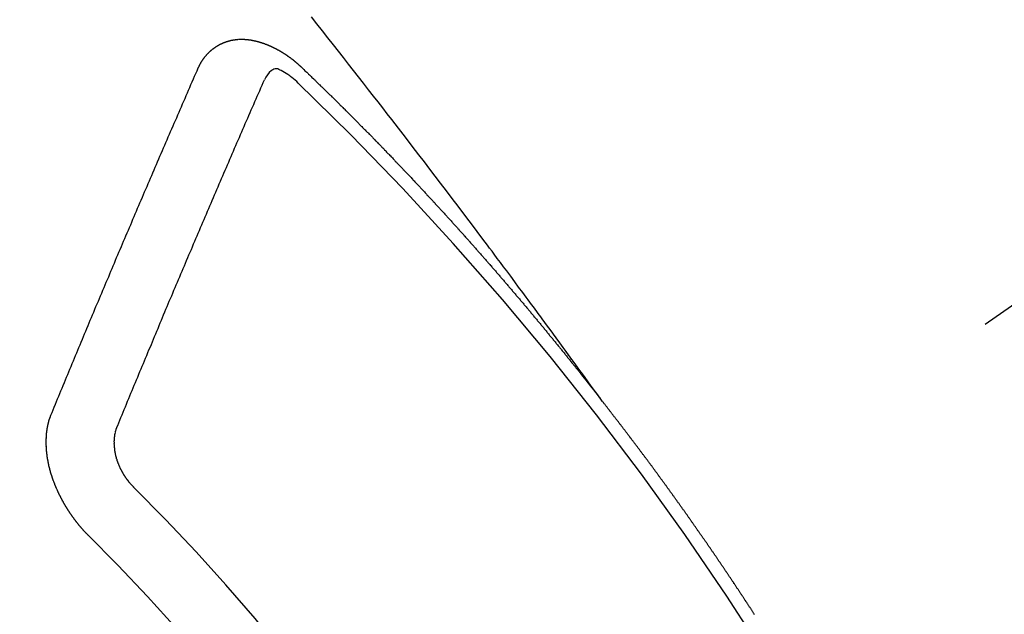
# Model space of a CAD drawing. Extents: x 0 to 26473, y -13 to 8857.
# Drawn here: x 17242 to 17252, y 6640 to 6646 of the extents above; entities that cross this region are included whole.
import ezdxf

# ---------------------------------------------------------------- set-up
doc = ezdxf.new("R2010")
doc.units = 0
doc.header["$LTSCALE"] = 50
doc.header["$MEASUREMENT"] = 0
doc.linetypes.add('CENTER2', pattern=[1.125, 0.75, -0.125, 0.125, -0.125])
doc.linetypes.add('HIDDEN', pattern=[0.375, 0.25, -0.125])
doc.layers.get('0').update_dxf_attribs({"linetype": 'CONTINUOUS'})
doc.layers.add('150-機器', color=8, linetype='CONTINUOUS')
doc.layers.add('160-文字', color=254, linetype='CONTINUOUS')
doc.styles.add('KH001', font='msgothic.ttc')
doc.dimstyles.new('KH1xx030', dxfattribs={"dimscale": 30, "dimtxt": 2, "dimasz": 0.6, "dimexe": 0.3, "dimexo": 1.2, "dimgap": 0.5, "dimtad": 3, "dimdec": 1, "dimdsep": 46, "dimlunit": 6, "dimtxsty": 'KH001', "dimblk": 'DOT', "dimcen": 1, "dimdle": 1, "dimclrd": 256, "dimclre": 256, "dimclrt": 256, "dimadec": 0, "dimazin": 0, "dimtfac": 1, "dimtdec": 1, "dimtix": 1, "dimtmove": 2, "dimatfit": 3, "dimldrblk": 'CLOSEDBLANK', "dimfxl": 1, "dimtolj": 1, "dimtzin": 0, "dimlwd": -1, "dimlwe": -1, "dimarcsym": 0})

# ---------------------------------------------------------------- blocks, each defined once
blk = doc.blocks.new('_ClosedBlank')
at = {"color": 0, "linetype": 'ByBlock', "lineweight": -2}
for p, q in [((-1, 0.16667), (0, 0)), ((-1, 0.16667), (-1, -0.16667)), ((0, 0), (-1, -0.16667))]:
    blk.add_line(p, q, dxfattribs=at)
blk = doc.blocks.new('_Dot')
at = {"color": 0, "linetype": 'ByBlock', "lineweight": -2}
blk.add_line((-0.5, 0), (-1, 0), dxfattribs=at)
at = {"color": 0, "linetype": 'ByBlock', "const_width": 0.5}
blk.add_lwpolyline([(-0.25, 0, 1), (0.25, 0, 1)], format="xyb", close=True, dxfattribs=at)
blk = doc.blocks.new('F402_H')
at = {"layer": '150-機器', "color": 13, "linetype": 'CENTER2'}
blk.add_line((0, 0), (-244.018, -170.863), dxfattribs=at)
at = {"layer": '150-機器', "color": 13, "linetype": 'HIDDEN'}
for points in [[(-218.921, -151.343), (-218.966, -151.28), (-219.012, -151.217), (-219.058, -151.155), (-219.103, -151.092), (-219.135, -151.049), (-219.166, -151.007), (-219.197, -150.964), (-219.228, -150.921), (-219.246, -150.896), (-219.264, -150.872), (-219.282, -150.847), (-219.299, -150.823), (-219.317, -150.798), (-219.335, -150.774), (-219.353, -150.749), (-219.37, -150.725), (-219.384, -150.707), (-219.397, -150.688), (-219.411, -150.67), (-219.424, -150.652), (-219.451, -150.615), (-219.478, -150.578), (-219.505, -150.541), (-219.532, -150.504), (-219.545, -150.486), (-219.559, -150.468), (-219.572, -150.45), (-219.586, -150.431), (-219.603, -150.407), (-219.621, -150.383), (-219.639, -150.358), (-219.657, -150.334), (-219.676, -150.31), (-219.694, -150.285), (-219.712, -150.261), (-219.73, -150.237), (-219.771, -150.182), (-219.811, -150.127), (-219.852, -150.072), (-219.892, -150.018), (-219.924, -149.975), (-219.956, -149.933), (-219.988, -149.891), (-220.019, -149.848), (-220.042, -149.817), (-220.066, -149.786), (-220.089, -149.755), (-220.112, -149.723), (-220.165, -149.652), (-220.219, -149.58), (-220.274, -149.509), (-220.328, -149.437), (-220.387, -149.359), (-220.446, -149.281), (-220.506, -149.202), (-220.565, -149.124), (-220.62, -149.052), (-220.675, -148.98), (-220.73, -148.908), (-220.785, -148.836), (-220.854, -148.746), (-220.923, -148.656), (-220.992, -148.566), (-221.061, -148.477), (-221.108, -148.417), (-221.154, -148.358), (-221.2, -148.298), (-221.246, -148.239), (-221.297, -148.173), (-221.348, -148.108), (-221.399, -148.042), (-221.45, -147.977), (-221.501, -147.912), (-221.552, -147.846), (-221.604, -147.781), (-221.655, -147.716), (-221.711, -147.645), (-221.767, -147.575), (-221.823, -147.504), (-221.878, -147.433)], [(-223.03, -147.952), (-223.029, -147.95), (-223.028, -147.948), (-223.027, -147.946), (-223.026, -147.943), (-223.024, -147.941), (-223.023, -147.939), (-223.022, -147.937), (-223.021, -147.935), (-223.021, -147.932), (-223.02, -147.93), (-223.018, -147.928), (-223.017, -147.926), (-223.016, -147.924), (-223.014, -147.922), (-223.014, -147.919), (-223.013, -147.917), (-223.012, -147.915), (-223.01, -147.913), (-223.009, -147.911), (-223.008, -147.909), (-223.007, -147.907), (-223.006, -147.905), (-223.005, -147.903), (-223.003, -147.9), (-223.002, -147.897), (-223.001, -147.895), (-223, -147.893), (-222.999, -147.892), (-222.997, -147.889), (-222.996, -147.887), (-222.995, -147.885), (-222.994, -147.883), (-222.992, -147.882), (-222.991, -147.88), (-222.989, -147.877), (-222.988, -147.876), (-222.987, -147.874), (-222.986, -147.872), (-222.984, -147.869), (-222.983, -147.867), (-222.982, -147.866), (-222.981, -147.864), (-222.98, -147.862), (-222.978, -147.859), (-222.977, -147.858), (-222.975, -147.856), (-222.974, -147.854), (-222.973, -147.852), (-222.971, -147.85), (-222.969, -147.849), (-222.968, -147.847), (-222.967, -147.845), (-222.965, -147.842), (-222.964, -147.841), (-222.963, -147.839), (-222.962, -147.837), (-222.959, -147.836), (-222.958, -147.834), (-222.956, -147.832), (-222.955, -147.83), (-222.954, -147.828), (-222.952, -147.827), (-222.951, -147.825), (-222.949, -147.824), (-222.947, -147.821), (-222.946, -147.819), (-222.945, -147.818), (-222.944, -147.816), (-222.941, -147.814), (-222.94, -147.812), (-222.938, -147.811), (-222.937, -147.809), (-222.935, -147.808), (-222.934, -147.806), (-222.932, -147.804), (-222.931, -147.803), (-222.929, -147.801), (-222.927, -147.8), (-222.926, -147.798), (-222.924, -147.797), (-222.922, -147.794), (-222.921, -147.793), (-222.919, -147.792), (-222.918, -147.79), (-222.916, -147.788), (-222.914, -147.787), (-222.913, -147.785), (-222.911, -147.784), (-222.909, -147.782), (-222.908, -147.78), (-222.906, -147.779), (-222.905, -147.778), (-222.902, -147.776), (-222.901, -147.774), (-222.899, -147.773), (-222.898, -147.772), (-222.895, -147.77), (-222.894, -147.768), (-222.893, -147.767), (-222.891, -147.766), (-222.889, -147.764), (-222.887, -147.763), (-222.885, -147.762), (-222.884, -147.76), (-222.882, -147.758), (-222.88, -147.757), (-222.879, -147.756), (-222.877, -147.755), (-222.874, -147.753), (-222.873, -147.752), (-222.871, -147.751), (-222.869, -147.749), (-222.867, -147.748), (-222.865, -147.747), (-222.864, -147.746), (-222.861, -147.744), (-222.86, -147.743), (-222.858, -147.742), (-222.856, -147.741), (-222.854, -147.739), (-222.852, -147.738), (-222.851, -147.737), (-222.849, -147.735), (-222.847, -147.734), (-222.845, -147.732), (-222.843, -147.731), (-222.842, -147.73), (-222.839, -147.729), (-222.837, -147.728), (-222.835, -147.727), (-222.834, -147.726), (-222.831, -147.724), (-222.83, -147.723), (-222.828, -147.723), (-222.826, -147.722), (-222.823, -147.72), (-222.822, -147.719), (-222.82, -147.718), (-222.818, -147.717), (-222.816, -147.715), (-222.814, -147.714), (-222.812, -147.713), (-222.81, -147.713), (-222.808, -147.711), (-222.806, -147.71), (-222.804, -147.71), (-222.802, -147.709), (-222.8, -147.707), (-222.797, -147.707), (-222.796, -147.705), (-222.794, -147.705), (-222.791, -147.703), (-222.79, -147.702), (-222.787, -147.702), (-222.786, -147.701), (-222.783, -147.7), (-222.781, -147.699), (-222.779, -147.698), (-222.777, -147.697), (-222.776, -147.696), (-222.773, -147.695), (-222.771, -147.694), (-222.769, -147.694), (-222.767, -147.693), (-222.765, -147.692), (-222.762, -147.691), (-222.76, -147.69), (-222.758, -147.69), (-222.756, -147.689), (-222.753, -147.688), (-222.752, -147.687), (-222.75, -147.686), (-222.747, -147.686), (-222.746, -147.685), (-222.743, -147.684), (-222.74, -147.684), (-222.739, -147.682), (-222.737, -147.682), (-222.734, -147.682), (-222.732, -147.68), (-222.73, -147.68), (-222.728, -147.679), (-222.725, -147.679), (-222.724, -147.678), (-222.721, -147.678), (-222.718, -147.677), (-222.716, -147.676), (-222.715, -147.675), (-222.712, -147.675), (-222.71, -147.675), (-222.707, -147.674), (-222.705, -147.673), (-222.703, -147.673), (-222.701, -147.672), (-222.699, -147.672), (-222.697, -147.671), (-222.694, -147.67), (-222.691, -147.67), (-222.689, -147.67), (-222.687, -147.669), (-222.685, -147.669), (-222.683, -147.669), (-222.68, -147.668), (-222.677, -147.668), (-222.675, -147.667), (-222.673, -147.667), (-222.671, -147.667), (-222.669, -147.666), (-222.666, -147.666), (-222.664, -147.666), (-222.662, -147.665), (-222.659, -147.664), (-222.657, -147.664), (-222.655, -147.664), (-222.652, -147.663), (-222.65, -147.663), (-222.648, -147.663), (-222.645, -147.663), (-222.643, -147.663), (-222.641, -147.663), (-222.639, -147.662), (-222.636, -147.661), (-222.633, -147.661), (-222.631, -147.661), (-222.628, -147.661), (-222.626, -147.661), (-222.624, -147.66), (-222.621, -147.661), (-222.619, -147.661), (-222.617, -147.66), (-222.615, -147.66), (-222.612, -147.66), (-222.61, -147.66), (-222.607, -147.66), (-222.605, -147.66), (-222.602, -147.66), (-222.6, -147.66), (-222.597, -147.66), (-222.594, -147.659), (-222.592, -147.66), (-222.589, -147.659), (-222.587, -147.659), (-222.584, -147.66), (-222.582, -147.659), (-222.579, -147.66), (-222.577, -147.659), (-222.574, -147.66), (-222.572, -147.66), (-222.569, -147.66), (-222.567, -147.66), (-222.564, -147.66), (-222.562, -147.66), (-222.559, -147.66), (-222.557, -147.66), (-222.555, -147.661), (-222.553, -147.661), (-222.55, -147.661), (-222.548, -147.661), (-222.545, -147.661), (-222.543, -147.662), (-222.54, -147.662), (-222.538, -147.662), (-222.535, -147.663), (-222.533, -147.662), (-222.53, -147.663), (-222.527, -147.663), (-222.525, -147.663), (-222.522, -147.663), (-222.519, -147.664), (-222.517, -147.664), (-222.515, -147.665), (-222.512, -147.665), (-222.51, -147.666), (-222.507, -147.665), (-222.505, -147.666), (-222.502, -147.666), (-222.499, -147.667), (-222.497, -147.666), (-222.495, -147.667), (-222.492, -147.668), (-222.489, -147.668), (-222.486, -147.669), (-222.484, -147.669), (-222.482, -147.669), (-222.479, -147.67), (-222.477, -147.671), (-222.474, -147.671), (-222.471, -147.672), (-222.468, -147.672), (-222.466, -147.673), (-222.463, -147.673), (-222.461, -147.674), (-222.458, -147.675), (-222.455, -147.675), (-222.453, -147.676), (-222.45, -147.676), (-222.448, -147.677), (-222.445, -147.678), (-222.442, -147.678), (-222.44, -147.679), (-222.438, -147.68), (-222.435, -147.68), (-222.432, -147.681), (-222.429, -147.681), (-222.427, -147.682), (-222.424, -147.683), (-222.422, -147.683), (-222.419, -147.684), (-222.417, -147.685), (-222.414, -147.685), (-222.411, -147.686), (-222.409, -147.687), (-222.406, -147.688), (-222.403, -147.689), (-222.401, -147.689), (-222.399, -147.69), (-222.396, -147.691), (-222.393, -147.691), (-222.39, -147.693), (-222.388, -147.694), (-222.385, -147.694), (-222.383, -147.695), (-222.38, -147.696), (-222.377, -147.697), (-222.375, -147.698), (-222.372, -147.698), (-222.369, -147.699), (-222.367, -147.701), (-222.364, -147.701), (-222.362, -147.702), (-222.359, -147.703), (-222.356, -147.704), (-222.354, -147.705), (-222.351, -147.706), (-222.349, -147.708), (-222.346, -147.708), (-222.343, -147.709), (-222.341, -147.71), (-222.338, -147.711), (-222.336, -147.712), (-222.332, -147.713), (-222.331, -147.714), (-222.328, -147.715), (-222.324, -147.716), (-222.322, -147.717), (-222.319, -147.719), (-222.317, -147.72), (-222.314, -147.72), (-222.312, -147.722), (-222.309, -147.722), (-222.306, -147.724), (-222.304, -147.725), (-222.301, -147.727), (-222.298, -147.727), (-222.296, -147.729), (-222.293, -147.73), (-222.291, -147.731), (-222.288, -147.732), (-222.285, -147.734), (-222.283, -147.735), (-222.28, -147.736), (-222.278, -147.737), (-222.275, -147.739), (-222.273, -147.74), (-222.269, -147.741), (-222.267, -147.742), (-222.264, -147.743), (-222.261, -147.745), (-222.26, -147.746), (-222.256, -147.748), (-222.254, -147.749), (-222.251, -147.75), (-222.249, -147.751), (-222.246, -147.753), (-222.243, -147.754), (-222.241, -147.755), (-222.239, -147.757), (-222.235, -147.758), (-222.233, -147.759), (-222.231, -147.761), (-222.227, -147.763), (-222.225, -147.764), (-222.223, -147.766), (-222.219, -147.767), (-222.218, -147.768), (-222.215, -147.77), (-222.212, -147.771), (-222.21, -147.772), (-222.207, -147.774), (-222.205, -147.776), (-222.201, -147.777), (-222.199, -147.778), (-222.197, -147.78), (-222.193, -147.782), (-222.191, -147.783), (-222.189, -147.784), (-222.186, -147.786), (-222.184, -147.788), (-222.18, -147.79), (-222.178, -147.791), (-222.176, -147.792), (-222.173, -147.794), (-222.17, -147.796), (-222.168, -147.798), (-222.165, -147.799), (-222.163, -147.8), (-222.161, -147.802), (-222.158, -147.804), (-222.155, -147.806), (-222.152, -147.807), (-222.15, -147.809), (-222.147, -147.811), (-222.145, -147.812), (-222.143, -147.814), (-222.14, -147.816), (-222.137, -147.817), (-222.134, -147.819), (-222.132, -147.821), (-222.129, -147.823), (-222.127, -147.825), (-222.124, -147.827), (-222.121, -147.829), (-222.12, -147.83), (-222.117, -147.832), (-222.114, -147.833), (-222.112, -147.835), (-222.109, -147.837), (-222.107, -147.839), (-222.104, -147.841), (-222.102, -147.843), (-222.099, -147.845), (-222.096, -147.846), (-222.093, -147.848), (-222.091, -147.85), (-222.089, -147.852), (-222.087, -147.854), (-222.084, -147.856), (-222.082, -147.858), (-222.079, -147.86), (-222.076, -147.862), (-222.074, -147.863), (-222.071, -147.865), (-222.069, -147.867), (-222.066, -147.869), (-222.064, -147.871), (-222.061, -147.874), (-222.058, -147.876), (-222.056, -147.877), (-222.054, -147.88), (-222.051, -147.882), (-222.049, -147.884), (-222.046, -147.886), (-222.044, -147.887), (-222.041, -147.889), (-222.04, -147.892), (-222.036, -147.894), (-222.034, -147.896), (-222.031, -147.898), (-222.029, -147.9), (-222.027, -147.902), (-222.025, -147.904), (-222.022, -147.906), (-222.019, -147.909), (-222.017, -147.911), (-222.015, -147.913), (-222.012, -147.915), (-222.01, -147.917), (-222.008, -147.919), (-222.005, -147.922), (-222.002, -147.924), (-222, -147.926), (-221.998, -147.928), (-221.995, -147.93), (-221.992, -147.933), (-221.99, -147.935), (-221.988, -147.937), (-221.986, -147.939), (-221.983, -147.941), (-221.981, -147.944)], [(-224.528, -151.485), (-224.517, -151.457), (-224.505, -151.43), (-224.494, -151.403), (-224.483, -151.375), (-224.472, -151.347), (-224.461, -151.32), (-224.449, -151.292), (-224.437, -151.264), (-224.426, -151.237), (-224.415, -151.21), (-224.404, -151.182), (-224.391, -151.154), (-224.38, -151.127), (-224.369, -151.1), (-224.358, -151.072), (-224.346, -151.045), (-224.335, -151.016), (-224.324, -150.989), (-224.312, -150.961), (-224.3, -150.933), (-224.289, -150.906), (-224.278, -150.879), (-224.266, -150.851), (-224.254, -150.823), (-224.243, -150.796), (-224.231, -150.768), (-224.22, -150.741), (-224.208, -150.713), (-224.196, -150.685), (-224.186, -150.657), (-224.174, -150.63), (-224.162, -150.602), (-224.151, -150.574), (-224.139, -150.546), (-224.128, -150.519), (-224.116, -150.492), (-224.104, -150.464), (-224.093, -150.436), (-224.081, -150.408), (-224.07, -150.381), (-224.058, -150.353), (-224.046, -150.326), (-224.035, -150.297), (-224.024, -150.27), (-224.011, -150.242), (-224, -150.214), (-223.988, -150.186), (-223.977, -150.159), (-223.965, -150.131), (-223.953, -150.104), (-223.941, -150.076), (-223.929, -150.048), (-223.918, -150.02), (-223.906, -149.992), (-223.895, -149.965), (-223.883, -149.937), (-223.87, -149.909), (-223.86, -149.881), (-223.848, -149.853), (-223.836, -149.825), (-223.824, -149.798), (-223.812, -149.77), (-223.8, -149.742), (-223.789, -149.714), (-223.777, -149.686), (-223.765, -149.659), (-223.753, -149.631), (-223.741, -149.603), (-223.729, -149.575), (-223.717, -149.547), (-223.706, -149.52), (-223.694, -149.492), (-223.682, -149.464), (-223.67, -149.436), (-223.659, -149.408), (-223.647, -149.38), (-223.635, -149.352), (-223.623, -149.324), (-223.611, -149.296), (-223.598, -149.268), (-223.587, -149.241), (-223.575, -149.213), (-223.563, -149.185), (-223.551, -149.157), (-223.539, -149.129), (-223.527, -149.101), (-223.515, -149.073), (-223.503, -149.045), (-223.491, -149.018), (-223.479, -148.99), (-223.467, -148.962), (-223.455, -148.934), (-223.443, -148.906), (-223.431, -148.877), (-223.419, -148.849), (-223.407, -148.821), (-223.395, -148.793), (-223.383, -148.766), (-223.371, -148.738), (-223.359, -148.71), (-223.347, -148.682), (-223.335, -148.654), (-223.323, -148.626), (-223.311, -148.598), (-223.298, -148.57), (-223.286, -148.542), (-223.274, -148.514), (-223.261, -148.485), (-223.249, -148.458), (-223.237, -148.43), (-223.225, -148.402), (-223.213, -148.374), (-223.201, -148.346), (-223.189, -148.318), (-223.177, -148.29), (-223.164, -148.261), (-223.152, -148.233), (-223.14, -148.205), (-223.128, -148.177), (-223.116, -148.149), (-223.104, -148.121), (-223.091, -148.092), (-223.079, -148.064), (-223.067, -148.036), (-223.055, -148.008), (-223.042, -147.98), (-223.03, -147.952)], [(-222.012, -148.105), (-222.028, -148.091), (-222.045, -148.077), (-222.061, -148.063), (-222.077, -148.05), (-222.088, -148.041), (-222.099, -148.033), (-222.109, -148.025), (-222.12, -148.018), (-222.137, -148.008), (-222.153, -147.998), (-222.17, -147.989), (-222.187, -147.979), (-222.198, -147.973), (-222.209, -147.967), (-222.22, -147.962), (-222.232, -147.959), (-222.246, -147.96), (-222.26, -147.964), (-222.273, -147.97), (-222.286, -147.978), (-222.308, -147.997), (-222.326, -148.02), (-222.342, -148.045), (-222.356, -148.071)], [(-221.981, -147.944), (-221.974, -147.951), (-221.967, -147.957), (-221.96, -147.963), (-221.954, -147.969), (-221.948, -147.976), (-221.94, -147.983), (-221.934, -147.989), (-221.927, -147.995), (-221.92, -148.002), (-221.913, -148.008), (-221.907, -148.015), (-221.9, -148.022), (-221.893, -148.028), (-221.886, -148.034), (-221.88, -148.04), (-221.873, -148.048), (-221.866, -148.054), (-221.859, -148.06), (-221.853, -148.066), (-221.845, -148.073), (-221.839, -148.08), (-221.833, -148.086), (-221.826, -148.093), (-221.819, -148.099), (-221.812, -148.106), (-221.806, -148.113), (-221.799, -148.119), (-221.792, -148.125), (-221.785, -148.132), (-221.779, -148.139), (-221.772, -148.145), (-221.765, -148.151), (-221.758, -148.158), (-221.752, -148.165), (-221.745, -148.171), (-221.738, -148.178), (-221.732, -148.184), (-221.725, -148.191), (-221.718, -148.198), (-221.711, -148.204), (-221.705, -148.211), (-221.698, -148.218), (-221.691, -148.224), (-221.685, -148.23), (-221.679, -148.237), (-221.671, -148.244), (-221.664, -148.25), (-221.658, -148.257), (-221.651, -148.264), (-221.644, -148.27), (-221.638, -148.276), (-221.632, -148.283), (-221.624, -148.29), (-221.617, -148.296), (-221.611, -148.303), (-221.605, -148.309), (-221.597, -148.316), (-221.591, -148.323), (-221.585, -148.329), (-221.577, -148.336), (-221.571, -148.343), (-221.565, -148.349), (-221.558, -148.355), (-221.551, -148.363), (-221.544, -148.369), (-221.538, -148.376), (-221.531, -148.383), (-221.524, -148.389), (-221.518, -148.396), (-221.512, -148.402), (-221.504, -148.409), (-221.497, -148.416), (-221.491, -148.422), (-221.484, -148.429), (-221.478, -148.436), (-221.471, -148.442), (-221.464, -148.449), (-221.458, -148.456), (-221.451, -148.462), (-221.444, -148.469), (-221.438, -148.476), (-221.431, -148.482), (-221.425, -148.489), (-221.418, -148.496), (-221.411, -148.502), (-221.405, -148.509), (-221.398, -148.516), (-221.392, -148.523), (-221.385, -148.529), (-221.378, -148.536), (-221.372, -148.543), (-221.365, -148.549), (-221.358, -148.557), (-221.352, -148.563), (-221.346, -148.57), (-221.338, -148.577), (-221.331, -148.583), (-221.325, -148.59), (-221.318, -148.597), (-221.312, -148.604), (-221.305, -148.61), (-221.299, -148.617), (-221.292, -148.624), (-221.285, -148.63), (-221.279, -148.637), (-221.272, -148.644), (-221.266, -148.65), (-221.259, -148.657), (-221.253, -148.664), (-221.246, -148.67), (-221.239, -148.678), (-221.233, -148.684), (-221.226, -148.692), (-221.219, -148.698), (-221.213, -148.705), (-221.206, -148.712), (-221.2, -148.719), (-221.193, -148.725), (-221.187, -148.732), (-221.18, -148.739), (-221.174, -148.745), (-221.167, -148.752), (-221.161, -148.759), (-221.153, -148.766), (-221.147, -148.773), (-221.14, -148.779), (-221.134, -148.787), (-221.127, -148.793), (-221.121, -148.8), (-221.114, -148.807), (-221.108, -148.814), (-221.101, -148.821), (-221.095, -148.827), (-221.088, -148.834), (-221.081, -148.841), (-221.074, -148.847), (-221.068, -148.855), (-221.061, -148.861), (-221.055, -148.868), (-221.049, -148.876), (-221.042, -148.882), (-221.035, -148.889), (-221.029, -148.896), (-221.023, -148.902), (-221.015, -148.909), (-221.009, -148.916), (-221.002, -148.923), (-220.996, -148.93), (-220.99, -148.937), (-220.983, -148.944), (-220.977, -148.951), (-220.969, -148.958), (-220.963, -148.964), (-220.957, -148.971), (-220.95, -148.978), (-220.944, -148.985), (-220.937, -148.992), (-220.931, -148.999), (-220.925, -149.006), (-220.917, -149.013), (-220.911, -149.019), (-220.904, -149.026), (-220.898, -149.033), (-220.892, -149.041), (-220.885, -149.047), (-220.879, -149.054), (-220.871, -149.061), (-220.865, -149.068), (-220.859, -149.075), (-220.852, -149.081), (-220.846, -149.089), (-220.84, -149.096), (-220.833, -149.102), (-220.826, -149.11), (-220.82, -149.116), (-220.813, -149.123), (-220.807, -149.13), (-220.801, -149.138), (-220.794, -149.144), (-220.787, -149.152), (-220.781, -149.158), (-220.774, -149.165), (-220.768, -149.172), (-220.762, -149.179), (-220.755, -149.186), (-220.749, -149.193), (-220.742, -149.2), (-220.735, -149.207), (-220.729, -149.214), (-220.723, -149.221), (-220.715, -149.228), (-220.709, -149.235), (-220.704, -149.242), (-220.696, -149.249), (-220.69, -149.255), (-220.684, -149.263), (-220.678, -149.27), (-220.67, -149.277), (-220.664, -149.284), (-220.658, -149.291), (-220.651, -149.297), (-220.645, -149.305), (-220.639, -149.312), (-220.632, -149.319), (-220.625, -149.326), (-220.619, -149.333), (-220.613, -149.34), (-220.607, -149.347), (-220.599, -149.354), (-220.593, -149.361), (-220.587, -149.368), (-220.581, -149.375), (-220.574, -149.382), (-220.568, -149.389), (-220.561, -149.396), (-220.555, -149.403), (-220.548, -149.41), (-220.542, -149.417), (-220.535, -149.424), (-220.529, -149.431), (-220.522, -149.438), (-220.516, -149.445), (-220.509, -149.453), (-220.503, -149.459), (-220.497, -149.467), (-220.49, -149.473), (-220.484, -149.481), (-220.478, -149.488), (-220.471, -149.495), (-220.465, -149.502), (-220.458, -149.509), (-220.452, -149.516), (-220.445, -149.523), (-220.439, -149.53), (-220.433, -149.538), (-220.426, -149.544), (-220.419, -149.552), (-220.414, -149.558), (-220.407, -149.566), (-220.401, -149.573), (-220.394, -149.58), (-220.388, -149.587), (-220.381, -149.594), (-220.375, -149.601), (-220.369, -149.609), (-220.363, -149.615), (-220.356, -149.623), (-220.349, -149.63), (-220.343, -149.637), (-220.336, -149.644), (-220.33, -149.651), (-220.324, -149.659), (-220.318, -149.665), (-220.311, -149.673), (-220.305, -149.68), (-220.298, -149.687), (-220.292, -149.694), (-220.285, -149.701), (-220.279, -149.708), (-220.273, -149.716), (-220.267, -149.722), (-220.26, -149.73), (-220.254, -149.737), (-220.248, -149.744), (-220.241, -149.751), (-220.235, -149.758), (-220.228, -149.766), (-220.222, -149.773), (-220.216, -149.78), (-220.21, -149.787), (-220.203, -149.795), (-220.197, -149.801), (-220.191, -149.809), (-220.185, -149.816), (-220.178, -149.823), (-220.172, -149.831), (-220.165, -149.837), (-220.158, -149.845), (-220.152, -149.852), (-220.146, -149.859), (-220.14, -149.866), (-220.133, -149.873), (-220.127, -149.88), (-220.121, -149.888), (-220.114, -149.895), (-220.108, -149.902), (-220.102, -149.91), (-220.096, -149.917), (-220.089, -149.924), (-220.083, -149.931), (-220.077, -149.939), (-220.071, -149.945), (-220.064, -149.953), (-220.058, -149.961), (-220.052, -149.967), (-220.045, -149.975), (-220.039, -149.982), (-220.033, -149.989), (-220.027, -149.996), (-220.02, -150.004), (-220.014, -150.011), (-220.008, -150.018), (-220.001, -150.026), (-219.995, -150.032), (-219.989, -150.04), (-219.983, -150.047), (-219.976, -150.054), (-219.97, -150.062), (-219.964, -150.069), (-219.957, -150.076), (-219.951, -150.083), (-219.945, -150.091), (-219.939, -150.098), (-219.932, -150.105), (-219.925, -150.113), (-219.92, -150.12), (-219.913, -150.127), (-219.907, -150.134), (-219.9, -150.142), (-219.894, -150.149), (-219.888, -150.156), (-219.882, -150.164), (-219.876, -150.171), (-219.87, -150.178), (-219.863, -150.186), (-219.857, -150.193), (-219.851, -150.2), (-219.845, -150.207), (-219.838, -150.215), (-219.832, -150.222), (-219.826, -150.229), (-219.819, -150.237), (-219.813, -150.244), (-219.807, -150.252), (-219.801, -150.259), (-219.795, -150.266), (-219.788, -150.274), (-219.782, -150.28), (-219.776, -150.288), (-219.769, -150.296), (-219.763, -150.302), (-219.757, -150.31), (-219.752, -150.317), (-219.745, -150.325), (-219.739, -150.333), (-219.733, -150.339), (-219.726, -150.347), (-219.72, -150.354), (-219.714, -150.361), (-219.708, -150.37), (-219.702, -150.376), (-219.695, -150.384), (-219.689, -150.392), (-219.683, -150.398), (-219.676, -150.406), (-219.67, -150.413), (-219.665, -150.421), (-219.658, -150.428), (-219.652, -150.435), (-219.646, -150.443), (-219.64, -150.45), (-219.633, -150.457), (-219.627, -150.465), (-219.621, -150.472), (-219.615, -150.48), (-219.608, -150.487), (-219.602, -150.494), (-219.597, -150.502), (-219.591, -150.509), (-219.584, -150.517), (-219.578, -150.524), (-219.572, -150.531), (-219.566, -150.539), (-219.559, -150.547), (-219.553, -150.554), (-219.547, -150.561), (-219.541, -150.569), (-219.535, -150.576), (-219.529, -150.584), (-219.523, -150.591), (-219.516, -150.598), (-219.511, -150.606), (-219.505, -150.613), (-219.498, -150.621), (-219.491, -150.628), (-219.486, -150.636), (-219.48, -150.643), (-219.473, -150.651), (-219.467, -150.658), (-219.462, -150.666), (-219.456, -150.673), (-219.449, -150.68), (-219.443, -150.688), (-219.437, -150.695), (-219.431, -150.703), (-219.424, -150.71), (-219.419, -150.718), (-219.413, -150.725), (-219.406, -150.733), (-219.4, -150.74), (-219.394, -150.748), (-219.388, -150.755), (-219.382, -150.762), (-219.376, -150.77), (-219.37, -150.778), (-219.364, -150.785), (-219.357, -150.792), (-219.352, -150.8), (-219.345, -150.807), (-219.339, -150.815), (-219.334, -150.822), (-219.327, -150.83), (-219.321, -150.837), (-219.316, -150.845), (-219.309, -150.852), (-219.302, -150.86), (-219.297, -150.867), (-219.291, -150.875), (-219.284, -150.883), (-219.279, -150.89), (-219.273, -150.897), (-219.266, -150.905), (-219.261, -150.912), (-219.254, -150.92), (-219.248, -150.928), (-219.243, -150.935), (-219.236, -150.943), (-219.23, -150.951), (-219.224, -150.958), (-219.218, -150.965), (-219.212, -150.973), (-219.206, -150.98), (-219.2, -150.988), (-219.194, -150.996), (-219.188, -151.003), (-219.182, -151.011), (-219.176, -151.018), (-219.17, -151.025), (-219.164, -151.033), (-219.157, -151.041), (-219.152, -151.048), (-219.146, -151.056), (-219.14, -151.064), (-219.134, -151.071), (-219.128, -151.078), (-219.122, -151.087), (-219.116, -151.093), (-219.11, -151.102), (-219.104, -151.109), (-219.098, -151.117), (-219.092, -151.124), (-219.085, -151.132), (-219.08, -151.14), (-219.074, -151.147), (-219.068, -151.155), (-219.061, -151.162), (-219.056, -151.17), (-219.05, -151.177), (-219.044, -151.186), (-219.038, -151.192), (-219.032, -151.2), (-219.026, -151.208), (-219.021, -151.215), (-219.014, -151.223), (-219.008, -151.231), (-219.002, -151.238), (-218.996, -151.246), (-218.99, -151.254), (-218.984, -151.261), (-218.979, -151.269), (-218.972, -151.276), (-218.966, -151.284), (-218.96, -151.291), (-218.955, -151.299), (-218.948, -151.307), (-218.943, -151.314), (-218.936, -151.322), (-218.931, -151.33), (-218.925, -151.337)], [(-223.849, -151.591), (-223.838, -151.564), (-223.827, -151.536), (-223.816, -151.509), (-223.805, -151.481), (-223.793, -151.454), (-223.782, -151.426), (-223.771, -151.399), (-223.76, -151.372), (-223.748, -151.344), (-223.737, -151.317), (-223.726, -151.29), (-223.714, -151.262), (-223.702, -151.234), (-223.691, -151.207), (-223.68, -151.179), (-223.669, -151.152), (-223.657, -151.125), (-223.645, -151.097), (-223.634, -151.069), (-223.623, -151.042), (-223.611, -151.015), (-223.6, -150.987), (-223.588, -150.959), (-223.577, -150.932), (-223.565, -150.905), (-223.554, -150.877), (-223.542, -150.849), (-223.531, -150.822), (-223.52, -150.795), (-223.507, -150.767), (-223.496, -150.739), (-223.485, -150.712), (-223.474, -150.684), (-223.462, -150.657), (-223.45, -150.629), (-223.439, -150.602), (-223.427, -150.574), (-223.416, -150.546), (-223.404, -150.519), (-223.393, -150.49), (-223.382, -150.463), (-223.37, -150.435), (-223.358, -150.408), (-223.346, -150.38), (-223.335, -150.352), (-223.324, -150.325), (-223.312, -150.297), (-223.3, -150.27), (-223.288, -150.242), (-223.277, -150.214), (-223.265, -150.186), (-223.254, -150.159), (-223.241, -150.131), (-223.23, -150.104), (-223.218, -150.076), (-223.207, -150.048), (-223.195, -150.02), (-223.183, -149.993), (-223.171, -149.965), (-223.159, -149.937), (-223.148, -149.91), (-223.136, -149.882), (-223.125, -149.854), (-223.113, -149.827), (-223.1, -149.799), (-223.089, -149.771), (-223.077, -149.743), (-223.066, -149.716), (-223.054, -149.688), (-223.042, -149.66), (-223.03, -149.633), (-223.018, -149.605), (-223.006, -149.577), (-222.995, -149.549), (-222.983, -149.521), (-222.971, -149.493), (-222.959, -149.466), (-222.947, -149.438), (-222.935, -149.41), (-222.923, -149.382), (-222.911, -149.354), (-222.9, -149.327), (-222.888, -149.299), (-222.876, -149.271), (-222.864, -149.243), (-222.852, -149.215), (-222.84, -149.188), (-222.828, -149.16), (-222.816, -149.132), (-222.804, -149.104), (-222.792, -149.076), (-222.78, -149.048), (-222.769, -149.021), (-222.756, -148.993), (-222.744, -148.965), (-222.732, -148.937), (-222.72, -148.909), (-222.708, -148.881), (-222.696, -148.853), (-222.684, -148.825), (-222.672, -148.797), (-222.66, -148.769), (-222.648, -148.741), (-222.636, -148.714), (-222.624, -148.686), (-222.612, -148.658), (-222.6, -148.63), (-222.588, -148.602), (-222.576, -148.574), (-222.564, -148.546), (-222.552, -148.518), (-222.54, -148.49), (-222.527, -148.462), (-222.515, -148.434), (-222.503, -148.406), (-222.49, -148.378), (-222.478, -148.35), (-222.466, -148.322), (-222.454, -148.294), (-222.442, -148.266), (-222.43, -148.238), (-222.417, -148.211), (-222.405, -148.183), (-222.392, -148.155), (-222.38, -148.127), (-222.368, -148.099), (-222.356, -148.071)], [(-217.371, -153.516), (-217.375, -153.511), (-217.378, -153.504), (-217.381, -153.499), (-217.385, -153.494), (-217.389, -153.488), (-217.392, -153.482), (-217.396, -153.477), (-217.4, -153.471), (-217.404, -153.465), (-217.407, -153.46), (-217.41, -153.454), (-217.414, -153.448), (-217.418, -153.444), (-217.422, -153.438), (-217.425, -153.432), (-217.429, -153.426), (-217.433, -153.421), (-217.437, -153.415), (-217.441, -153.409), (-217.443, -153.404), (-217.447, -153.398), (-217.451, -153.393), (-217.455, -153.387), (-217.459, -153.382), (-217.462, -153.376), (-217.466, -153.37), (-217.469, -153.365), (-217.473, -153.359), (-217.477, -153.354), (-217.48, -153.348), (-217.484, -153.342), (-217.488, -153.337), (-217.492, -153.331), (-217.495, -153.326), (-217.499, -153.32), (-217.503, -153.314), (-217.506, -153.309), (-217.51, -153.303), (-217.514, -153.298), (-217.518, -153.292), (-217.521, -153.287), (-217.525, -153.281), (-217.529, -153.275), (-217.532, -153.27), (-217.536, -153.264), (-217.539, -153.258), (-217.543, -153.252), (-217.547, -153.248), (-217.551, -153.242), (-217.555, -153.236), (-217.558, -153.231), (-217.561, -153.225), (-217.565, -153.219), (-217.569, -153.214), (-217.573, -153.209), (-217.577, -153.203), (-217.581, -153.197), (-217.584, -153.192), (-217.587, -153.186), (-217.591, -153.18), (-217.595, -153.175), (-217.599, -153.17), (-217.603, -153.164), (-217.607, -153.158), (-217.609, -153.153), (-217.613, -153.147), (-217.617, -153.141), (-217.621, -153.136), (-217.625, -153.131), (-217.629, -153.125), (-217.633, -153.119), (-217.636, -153.114), (-217.639, -153.108), (-217.643, -153.102), (-217.647, -153.097), (-217.651, -153.092), (-217.655, -153.086), (-217.659, -153.08), (-217.662, -153.075), (-217.666, -153.07), (-217.67, -153.063), (-217.673, -153.058), (-217.677, -153.053), (-217.681, -153.047), (-217.685, -153.041), (-217.688, -153.036), (-217.692, -153.031), (-217.696, -153.025), (-217.7, -153.02), (-217.703, -153.014), (-217.707, -153.008), (-217.711, -153.002), (-217.714, -152.997), (-217.718, -152.992), (-217.723, -152.986), (-217.726, -152.981), (-217.73, -152.975), (-217.734, -152.97), (-217.737, -152.965), (-217.741, -152.958), (-217.745, -152.953), (-217.749, -152.947), (-217.752, -152.942), (-217.756, -152.936), (-217.76, -152.931), (-217.763, -152.926), (-217.767, -152.92), (-217.771, -152.914), (-217.775, -152.909), (-217.779, -152.904), (-217.783, -152.898), (-217.786, -152.892), (-217.79, -152.887), (-217.794, -152.881), (-217.798, -152.875), (-217.802, -152.87), (-217.805, -152.865), (-217.809, -152.859), (-217.813, -152.853), (-217.816, -152.848), (-217.82, -152.843), (-217.824, -152.837), (-217.828, -152.831), (-217.832, -152.826), (-217.836, -152.821), (-217.84, -152.815), (-217.843, -152.81), (-217.847, -152.804), (-217.85, -152.798), (-217.854, -152.792), (-217.858, -152.787), (-217.862, -152.782), (-217.866, -152.776), (-217.869, -152.771), (-217.873, -152.765), (-217.877, -152.76), (-217.881, -152.754), (-217.885, -152.749), (-217.889, -152.743), (-217.893, -152.737), (-217.897, -152.732), (-217.9, -152.727), (-217.904, -152.721), (-217.908, -152.715), (-217.912, -152.711), (-217.916, -152.705), (-217.92, -152.699), (-217.924, -152.693), (-217.927, -152.688), (-217.931, -152.683), (-217.935, -152.677), (-217.939, -152.672), (-217.943, -152.666), (-217.947, -152.661), (-217.951, -152.655), (-217.954, -152.65), (-217.958, -152.644), (-217.962, -152.639), (-217.965, -152.634), (-217.969, -152.628), (-217.973, -152.622), (-217.977, -152.617), (-217.981, -152.612), (-217.985, -152.606), (-217.989, -152.6), (-217.992, -152.595), (-217.996, -152.59), (-218, -152.584), (-218.004, -152.578), (-218.008, -152.573), (-218.012, -152.568), (-218.016, -152.562), (-218.019, -152.557), (-218.023, -152.551), (-218.027, -152.546), (-218.031, -152.54), (-218.035, -152.535), (-218.039, -152.529), (-218.043, -152.523), (-218.046, -152.519), (-218.05, -152.513), (-218.054, -152.507), (-218.058, -152.501), (-218.062, -152.496), (-218.066, -152.491), (-218.07, -152.485), (-218.073, -152.48), (-218.077, -152.474), (-218.081, -152.469), (-218.085, -152.463), (-218.088, -152.458), (-218.092, -152.452), (-218.097, -152.447), (-218.101, -152.442), (-218.105, -152.437), (-218.109, -152.431), (-218.113, -152.425), (-218.116, -152.42), (-218.12, -152.415), (-218.124, -152.409), (-218.128, -152.404), (-218.132, -152.398), (-218.136, -152.392), (-218.14, -152.387), (-218.143, -152.382), (-218.147, -152.376), (-218.151, -152.37), (-218.154, -152.366), (-218.158, -152.36), (-218.163, -152.355), (-218.167, -152.349), (-218.171, -152.344), (-218.175, -152.338), (-218.179, -152.333), (-218.182, -152.328), (-218.186, -152.322), (-218.19, -152.316), (-218.194, -152.311), (-218.198, -152.306), (-218.202, -152.3), (-218.206, -152.294), (-218.21, -152.29), (-218.214, -152.284), (-218.218, -152.278), (-218.222, -152.273), (-218.225, -152.268), (-218.229, -152.262), (-218.233, -152.256), (-218.237, -152.251), (-218.241, -152.246), (-218.245, -152.24), (-218.25, -152.235), (-218.253, -152.23), (-218.257, -152.224), (-218.261, -152.219), (-218.264, -152.214), (-218.268, -152.208), (-218.272, -152.202), (-218.277, -152.196), (-218.28, -152.192), (-218.285, -152.186), (-218.289, -152.181), (-218.292, -152.176), (-218.296, -152.17), (-218.3, -152.164), (-218.304, -152.159), (-218.308, -152.154), (-218.312, -152.148), (-218.316, -152.143), (-218.32, -152.138), (-218.324, -152.132), (-218.328, -152.127), (-218.331, -152.122), (-218.335, -152.116), (-218.339, -152.11), (-218.344, -152.105), (-218.348, -152.1), (-218.352, -152.094), (-218.356, -152.089), (-218.359, -152.084), (-218.363, -152.078), (-218.367, -152.072), (-218.372, -152.067), (-218.375, -152.062), (-218.379, -152.057), (-218.383, -152.051), (-218.387, -152.046), (-218.391, -152.04), (-218.395, -152.035), (-218.4, -152.029), (-218.403, -152.025), (-218.407, -152.019), (-218.411, -152.013), (-218.414, -152.008), (-218.418, -152.002), (-218.423, -151.997), (-218.427, -151.992), (-218.431, -151.987), (-218.435, -151.981), (-218.439, -151.975), (-218.443, -151.971), (-218.447, -151.965), (-218.451, -151.959), (-218.454, -151.955), (-218.458, -151.949), (-218.462, -151.943), (-218.467, -151.938), (-218.471, -151.933), (-218.475, -151.927), (-218.479, -151.922), (-218.482, -151.917), (-218.487, -151.912), (-218.491, -151.906), (-218.495, -151.9), (-218.498, -151.895), (-218.502, -151.89), (-218.507, -151.884), (-218.511, -151.88), (-218.515, -151.874), (-218.519, -151.868), (-218.523, -151.862), (-218.527, -151.858), (-218.531, -151.852), (-218.535, -151.847), (-218.538, -151.842), (-218.542, -151.836), (-218.547, -151.831), (-218.551, -151.826), (-218.555, -151.82), (-218.559, -151.814), (-218.563, -151.809), (-218.567, -151.804), (-218.571, -151.799), (-218.575, -151.793), (-218.578, -151.788), (-218.583, -151.783), (-218.587, -151.777), (-218.591, -151.772), (-218.595, -151.767), (-218.599, -151.761), (-218.603, -151.756), (-218.607, -151.751), (-218.611, -151.745), (-218.616, -151.74), (-218.619, -151.735), (-218.623, -151.729), (-218.627, -151.724), (-218.632, -151.718), (-218.635, -151.714), (-218.639, -151.708), (-218.643, -151.702), (-218.648, -151.698), (-218.652, -151.692), (-218.656, -151.686), (-218.659, -151.681), (-218.664, -151.676), (-218.668, -151.671), (-218.672, -151.665), (-218.675, -151.66), (-218.68, -151.655), (-218.684, -151.649), (-218.688, -151.644), (-218.692, -151.638), (-218.696, -151.633), (-218.7, -151.628), (-218.704, -151.623), (-218.709, -151.618), (-218.712, -151.613), (-218.716, -151.607), (-218.72, -151.601), (-218.725, -151.596), (-218.728, -151.591), (-218.732, -151.585), (-218.737, -151.58), (-218.741, -151.575), (-218.745, -151.57), (-218.749, -151.565), (-218.753, -151.56), (-218.757, -151.554), (-218.761, -151.548), (-218.766, -151.543), (-218.769, -151.538), (-218.773, -151.532), (-218.778, -151.527), (-218.781, -151.522), (-218.785, -151.517), (-218.79, -151.512), (-218.794, -151.507), (-218.798, -151.501), (-218.802, -151.496), (-218.806, -151.491), (-218.81, -151.485), (-218.815, -151.48), (-218.819, -151.474), (-218.822, -151.469), (-218.826, -151.464), (-218.831, -151.459), (-218.834, -151.454), (-218.838, -151.448), (-218.843, -151.443), (-218.847, -151.438), (-218.851, -151.432), (-218.855, -151.427), (-218.859, -151.422), (-218.863, -151.416), (-218.868, -151.411), (-218.872, -151.405), (-218.875, -151.401), (-218.88, -151.395), (-218.884, -151.39), (-218.887, -151.385), (-218.892, -151.38), (-218.896, -151.374), (-218.9, -151.369), (-218.905, -151.364), (-218.909, -151.358), (-218.912, -151.353), (-218.917, -151.348), (-218.921, -151.342), (-218.925, -151.337)], [(-224.141, -152.716), (-224.143, -152.714), (-224.146, -152.711), (-224.148, -152.709), (-224.151, -152.706), (-224.153, -152.704), (-224.156, -152.701), (-224.158, -152.699), (-224.16, -152.697), (-224.162, -152.693), (-224.165, -152.692), (-224.168, -152.689), (-224.17, -152.686), (-224.173, -152.684), (-224.175, -152.681), (-224.178, -152.679), (-224.179, -152.676), (-224.182, -152.673), (-224.184, -152.671), (-224.187, -152.668), (-224.189, -152.666), (-224.192, -152.663), (-224.194, -152.661), (-224.197, -152.658), (-224.199, -152.656), (-224.202, -152.653), (-224.203, -152.65), (-224.206, -152.647), (-224.208, -152.645), (-224.211, -152.642), (-224.213, -152.64), (-224.215, -152.637), (-224.217, -152.634), (-224.22, -152.632), (-224.222, -152.629), (-224.224, -152.626), (-224.227, -152.624), (-224.229, -152.621), (-224.231, -152.618), (-224.234, -152.616), (-224.236, -152.612), (-224.238, -152.61), (-224.241, -152.607), (-224.243, -152.605), (-224.245, -152.602), (-224.247, -152.599), (-224.25, -152.596), (-224.252, -152.593), (-224.254, -152.591), (-224.256, -152.587), (-224.258, -152.585), (-224.261, -152.582), (-224.263, -152.58), (-224.265, -152.577), (-224.267, -152.573), (-224.269, -152.571), (-224.272, -152.568), (-224.274, -152.566), (-224.276, -152.562), (-224.278, -152.559), (-224.28, -152.557), (-224.282, -152.553), (-224.284, -152.551), (-224.287, -152.548), (-224.289, -152.545), (-224.291, -152.543), (-224.293, -152.539), (-224.295, -152.537), (-224.297, -152.534), (-224.299, -152.531), (-224.301, -152.528), (-224.304, -152.525), (-224.305, -152.522), (-224.308, -152.519), (-224.309, -152.516), (-224.312, -152.513), (-224.314, -152.51), (-224.316, -152.507), (-224.318, -152.504), (-224.32, -152.501), (-224.322, -152.498), (-224.324, -152.495), (-224.326, -152.493), (-224.328, -152.489), (-224.331, -152.486), (-224.332, -152.484), (-224.335, -152.48), (-224.336, -152.478), (-224.339, -152.475), (-224.341, -152.472), (-224.343, -152.469), (-224.344, -152.465), (-224.346, -152.463), (-224.348, -152.46), (-224.35, -152.456), (-224.352, -152.454), (-224.354, -152.451), (-224.356, -152.448), (-224.358, -152.445), (-224.36, -152.441), (-224.362, -152.439), (-224.364, -152.435), (-224.366, -152.433), (-224.368, -152.43), (-224.369, -152.426), (-224.371, -152.423), (-224.373, -152.42), (-224.375, -152.418), (-224.377, -152.414), (-224.379, -152.41), (-224.381, -152.408), (-224.383, -152.405), (-224.384, -152.402), (-224.386, -152.398), (-224.388, -152.396), (-224.39, -152.393), (-224.391, -152.389), (-224.393, -152.386), (-224.395, -152.383), (-224.396, -152.38), (-224.399, -152.377), (-224.401, -152.374), (-224.402, -152.371), (-224.404, -152.367), (-224.405, -152.364), (-224.407, -152.361), (-224.409, -152.359), (-224.411, -152.355), (-224.413, -152.351), (-224.414, -152.348), (-224.416, -152.345), (-224.418, -152.343), (-224.419, -152.339), (-224.421, -152.336), (-224.422, -152.333), (-224.424, -152.33), (-224.426, -152.326), (-224.428, -152.323), (-224.429, -152.32), (-224.431, -152.317), (-224.432, -152.314), (-224.434, -152.31), (-224.435, -152.307), (-224.437, -152.304), (-224.438, -152.301), (-224.441, -152.298), (-224.441, -152.295), (-224.444, -152.292), (-224.445, -152.289), (-224.447, -152.285), (-224.448, -152.282), (-224.449, -152.278), (-224.451, -152.276), (-224.453, -152.272), (-224.454, -152.27), (-224.456, -152.266), (-224.457, -152.263), (-224.459, -152.26), (-224.46, -152.256), (-224.462, -152.253), (-224.463, -152.25), (-224.464, -152.246), (-224.466, -152.244), (-224.468, -152.24), (-224.469, -152.237), (-224.47, -152.233), (-224.472, -152.231), (-224.473, -152.227), (-224.474, -152.224), (-224.476, -152.221), (-224.477, -152.218), (-224.479, -152.214), (-224.48, -152.211), (-224.481, -152.208), (-224.483, -152.204), (-224.484, -152.201), (-224.485, -152.198), (-224.487, -152.195), (-224.488, -152.191), (-224.489, -152.188), (-224.49, -152.185), (-224.492, -152.181), (-224.493, -152.178), (-224.495, -152.175), (-224.496, -152.172), (-224.497, -152.169), (-224.498, -152.165), (-224.499, -152.162), (-224.5, -152.159), (-224.501, -152.155), (-224.503, -152.153), (-224.505, -152.149), (-224.505, -152.146), (-224.506, -152.143), (-224.508, -152.139), (-224.509, -152.136), (-224.51, -152.133), (-224.511, -152.129), (-224.512, -152.126), (-224.513, -152.123), (-224.514, -152.119), (-224.515, -152.116), (-224.516, -152.113), (-224.517, -152.11), (-224.519, -152.106), (-224.519, -152.103), (-224.52, -152.1), (-224.522, -152.097), (-224.523, -152.094), (-224.524, -152.091), (-224.525, -152.088), (-224.526, -152.084), (-224.527, -152.081), (-224.528, -152.078), (-224.529, -152.075), (-224.53, -152.071), (-224.531, -152.068), (-224.532, -152.065), (-224.532, -152.061), (-224.533, -152.058), (-224.534, -152.054), (-224.535, -152.051), (-224.536, -152.048), (-224.537, -152.045), (-224.538, -152.042), (-224.538, -152.039), (-224.54, -152.035), (-224.54, -152.032), (-224.541, -152.029), (-224.542, -152.026), (-224.542, -152.022), (-224.543, -152.019), (-224.544, -152.016), (-224.545, -152.013), (-224.547, -152.009), (-224.547, -152.006), (-224.548, -152.003), (-224.548, -152), (-224.549, -151.997), (-224.549, -151.993), (-224.55, -151.99), (-224.551, -151.987), (-224.552, -151.984), (-224.552, -151.98), (-224.553, -151.977), (-224.554, -151.974), (-224.554, -151.971), (-224.555, -151.968), (-224.556, -151.965), (-224.556, -151.961), (-224.557, -151.958), (-224.558, -151.955), (-224.558, -151.951), (-224.559, -151.948), (-224.56, -151.945), (-224.56, -151.942), (-224.561, -151.939), (-224.561, -151.935), (-224.562, -151.932), (-224.562, -151.929), (-224.563, -151.925), (-224.563, -151.922), (-224.564, -151.919), (-224.564, -151.917), (-224.565, -151.914), (-224.565, -151.91), (-224.566, -151.907), (-224.566, -151.903), (-224.567, -151.9), (-224.567, -151.897), (-224.567, -151.895), (-224.567, -151.891), (-224.568, -151.888), (-224.568, -151.884), (-224.569, -151.881), (-224.569, -151.878), (-224.57, -151.875), (-224.57, -151.872), (-224.57, -151.869), (-224.571, -151.865), (-224.571, -151.863), (-224.571, -151.859), (-224.572, -151.856), (-224.572, -151.853), (-224.572, -151.851), (-224.572, -151.847), (-224.573, -151.844), (-224.573, -151.84), (-224.573, -151.838), (-224.574, -151.835), (-224.574, -151.831), (-224.574, -151.829), (-224.574, -151.825), (-224.574, -151.822), (-224.575, -151.819), (-224.575, -151.816), (-224.575, -151.814), (-224.575, -151.81), (-224.575, -151.806), (-224.576, -151.804), (-224.576, -151.801), (-224.575, -151.798), (-224.576, -151.795), (-224.576, -151.791), (-224.576, -151.788), (-224.577, -151.785), (-224.576, -151.783), (-224.576, -151.779), (-224.576, -151.777), (-224.577, -151.773), (-224.576, -151.771), (-224.577, -151.767), (-224.576, -151.765), (-224.577, -151.761), (-224.576, -151.758), (-224.577, -151.755), (-224.576, -151.753), (-224.577, -151.749), (-224.576, -151.746), (-224.576, -151.744), (-224.576, -151.74), (-224.576, -151.738), (-224.576, -151.734), (-224.576, -151.732), (-224.576, -151.729), (-224.576, -151.725), (-224.575, -151.723), (-224.576, -151.72), (-224.576, -151.717), (-224.575, -151.714), (-224.575, -151.711), (-224.575, -151.708), (-224.575, -151.705), (-224.575, -151.703), (-224.575, -151.699), (-224.574, -151.696), (-224.574, -151.694), (-224.573, -151.691), (-224.574, -151.688), (-224.574, -151.685), (-224.573, -151.682), (-224.573, -151.679), (-224.572, -151.677), (-224.572, -151.673), (-224.572, -151.67), (-224.572, -151.668), (-224.572, -151.665), (-224.571, -151.662), (-224.571, -151.66), (-224.571, -151.656), (-224.57, -151.653), (-224.57, -151.651), (-224.569, -151.648), (-224.569, -151.645), (-224.569, -151.643), (-224.569, -151.64), (-224.568, -151.637), (-224.568, -151.634), (-224.567, -151.632), (-224.567, -151.629), (-224.566, -151.626), (-224.566, -151.623), (-224.565, -151.621), (-224.565, -151.618), (-224.564, -151.615), (-224.564, -151.612), (-224.563, -151.609), (-224.563, -151.607), (-224.562, -151.604), (-224.562, -151.601), (-224.561, -151.598), (-224.561, -151.596), (-224.56, -151.593), (-224.56, -151.59), (-224.56, -151.588), (-224.559, -151.586), (-224.559, -151.583), (-224.557, -151.58), (-224.557, -151.577), (-224.556, -151.574), (-224.556, -151.571), (-224.555, -151.569), (-224.554, -151.567), (-224.554, -151.564), (-224.553, -151.561), (-224.552, -151.559), (-224.552, -151.556), (-224.551, -151.554), (-224.551, -151.551), (-224.55, -151.549), (-224.549, -151.546), (-224.549, -151.543), (-224.548, -151.541), (-224.547, -151.539), (-224.546, -151.537), (-224.546, -151.534), (-224.545, -151.531), (-224.543, -151.528), (-224.543, -151.526), (-224.542, -151.524), (-224.541, -151.521), (-224.54, -151.519), (-224.54, -151.516), (-224.539, -151.514), (-224.538, -151.511), (-224.537, -151.51), (-224.537, -151.507), (-224.535, -151.504), (-224.534, -151.501), (-224.533, -151.499), (-224.533, -151.497), (-224.532, -151.495), (-224.531, -151.492), (-224.53, -151.49), (-224.53, -151.487), (-224.528, -151.485)], [(-223.682, -152.223), (-223.684, -152.22), (-223.687, -152.217), (-223.69, -152.215), (-223.692, -152.212), (-223.695, -152.209), (-223.698, -152.206), (-223.7, -152.204), (-223.703, -152.202), (-223.705, -152.198), (-223.707, -152.196), (-223.71, -152.193), (-223.713, -152.19), (-223.716, -152.187), (-223.718, -152.184), (-223.721, -152.182), (-223.723, -152.179), (-223.725, -152.175), (-223.728, -152.173), (-223.731, -152.17), (-223.732, -152.167), (-223.735, -152.164), (-223.738, -152.161), (-223.74, -152.158), (-223.742, -152.155), (-223.744, -152.151), (-223.747, -152.148), (-223.748, -152.146), (-223.752, -152.143), (-223.754, -152.14), (-223.756, -152.136), (-223.758, -152.133), (-223.761, -152.13), (-223.763, -152.127), (-223.765, -152.124), (-223.767, -152.121), (-223.769, -152.118), (-223.772, -152.114), (-223.774, -152.111), (-223.775, -152.107), (-223.778, -152.104), (-223.78, -152.101), (-223.782, -152.098), (-223.784, -152.095), (-223.786, -152.092), (-223.788, -152.088), (-223.79, -152.085), (-223.792, -152.081), (-223.794, -152.077), (-223.795, -152.075), (-223.798, -152.072), (-223.799, -152.068), (-223.802, -152.065), (-223.804, -152.061), (-223.805, -152.058), (-223.808, -152.054), (-223.808, -152.051), (-223.811, -152.048), (-223.812, -152.044), (-223.815, -152.041), (-223.816, -152.037), (-223.818, -152.034), (-223.819, -152.031), (-223.821, -152.027), (-223.823, -152.024), (-223.824, -152.02), (-223.826, -152.016), (-223.828, -152.013), (-223.829, -152.01), (-223.831, -152.006), (-223.832, -152.002), (-223.834, -152), (-223.835, -151.996), (-223.837, -151.992), (-223.838, -151.988), (-223.839, -151.985), (-223.841, -151.981), (-223.843, -151.978), (-223.844, -151.974), (-223.845, -151.971), (-223.847, -151.967), (-223.848, -151.963), (-223.849, -151.96), (-223.85, -151.956), (-223.852, -151.953), (-223.853, -151.95), (-223.854, -151.946), (-223.854, -151.942), (-223.856, -151.938), (-223.857, -151.934), (-223.858, -151.931), (-223.86, -151.928), (-223.861, -151.925), (-223.861, -151.92), (-223.863, -151.916), (-223.864, -151.913), (-223.864, -151.909), (-223.865, -151.906), (-223.867, -151.902), (-223.867, -151.898), (-223.868, -151.895), (-223.869, -151.892), (-223.87, -151.887), (-223.871, -151.884), (-223.871, -151.881), (-223.872, -151.877), (-223.872, -151.873), (-223.874, -151.869), (-223.874, -151.866), (-223.875, -151.863), (-223.875, -151.858), (-223.876, -151.855), (-223.877, -151.851), (-223.877, -151.847), (-223.878, -151.844), (-223.878, -151.841), (-223.879, -151.836), (-223.88, -151.833), (-223.88, -151.83), (-223.88, -151.826), (-223.88, -151.822), (-223.881, -151.819), (-223.881, -151.815), (-223.881, -151.811), (-223.882, -151.808), (-223.882, -151.804), (-223.882, -151.801), (-223.883, -151.798), (-223.883, -151.793), (-223.883, -151.79), (-223.883, -151.786), (-223.884, -151.782), (-223.884, -151.779), (-223.884, -151.775), (-223.884, -151.772), (-223.883, -151.769), (-223.883, -151.765), (-223.883, -151.762), (-223.884, -151.758), (-223.884, -151.754), (-223.884, -151.751), (-223.884, -151.747), (-223.883, -151.744), (-223.883, -151.741), (-223.883, -151.737), (-223.883, -151.733), (-223.882, -151.73), (-223.882, -151.727), (-223.882, -151.723), (-223.882, -151.72), (-223.882, -151.717), (-223.881, -151.713), (-223.881, -151.71), (-223.881, -151.706), (-223.88, -151.703), (-223.88, -151.699), (-223.879, -151.696), (-223.879, -151.693), (-223.879, -151.69), (-223.877, -151.687), (-223.877, -151.683), (-223.877, -151.68), (-223.876, -151.677), (-223.876, -151.673), (-223.875, -151.671), (-223.874, -151.667), (-223.873, -151.665), (-223.874, -151.661), (-223.872, -151.658), (-223.872, -151.655), (-223.87, -151.651), (-223.87, -151.649), (-223.869, -151.646), (-223.868, -151.643), (-223.868, -151.64), (-223.866, -151.636), (-223.866, -151.634), (-223.865, -151.63), (-223.864, -151.628), (-223.864, -151.625), (-223.862, -151.622), (-223.861, -151.619), (-223.86, -151.616), (-223.859, -151.613), (-223.858, -151.611), (-223.857, -151.608), (-223.856, -151.605), (-223.855, -151.603), (-223.853, -151.599), (-223.852, -151.597), (-223.851, -151.594), (-223.849, -151.591)]]:
    blk.add_lwpolyline(points, dxfattribs=at)
for centre, radius, start, end in [((-243.713, -170.649), 31.291, 23.8896, 46.1105), ((-237.851, -166.545), 20.146, 24.6923, 45.3078), ((-237.851, -166.545), 19.474, 24.6923, 45.3078)]:
    blk.add_arc(centre, radius, start, end, dxfattribs=at)

msp = doc.modelspace()

# ---------------------------------------------------------------- block references
at = {"layer": '150-機器'}
msp.add_blockref('F402_H', (17466.682, 6793.043), dxfattribs=at)

# ---------------------------------------------------------------- leaders
at = {"layer": '160-文字', "annotation_type": 0, "has_hookline": 1, "hookline_direction": 0}
for points, text_width in [([(16756.682, 6812.88), (17031.488, 5283.442), (17032.088, 5283.442)], 1240.62), ([(17027.234, 6805.567), (17327.144, 5538.745), (17327.744, 5538.745)], 1630.62)]:
    msp.add_leader(points, dimstyle='KH1xx030', override={"dimgap": 0.5, "dimtad": 1}, dxfattribs=dict(at, text_width=text_width))

doc.saveas('drawing.dxf')
